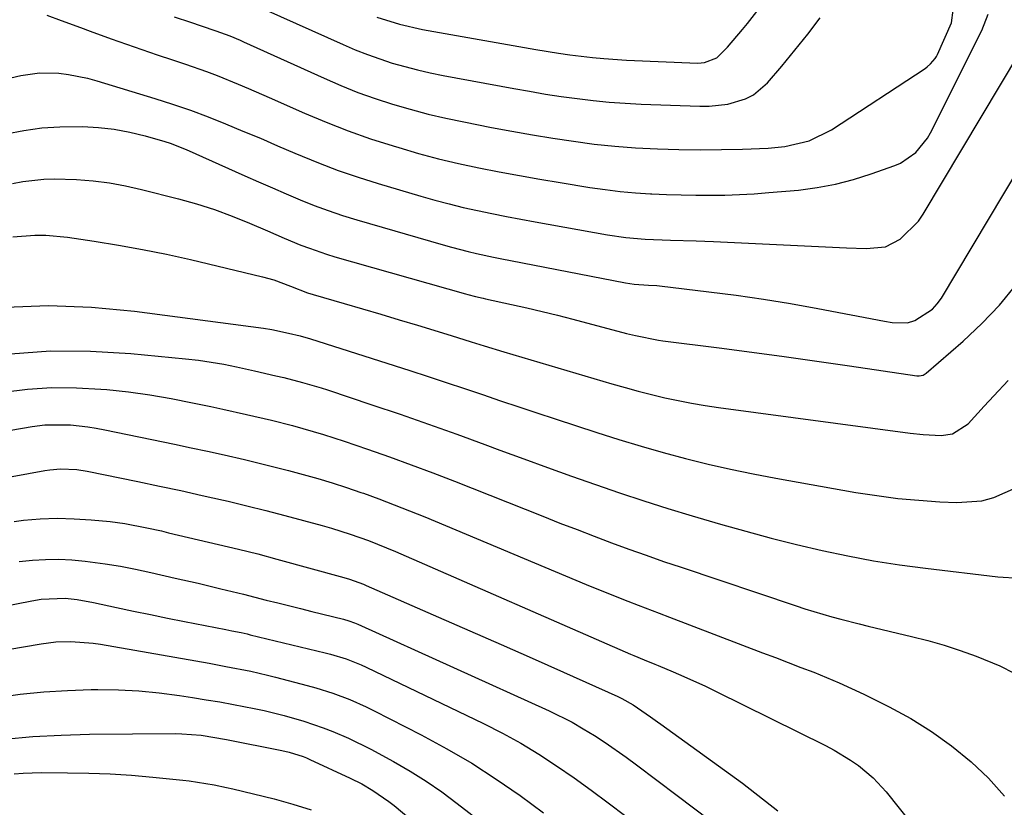
# Model space of a CAD drawing. Units: inches. Extents: x 1910372 to 1915687, y 390300 to 395580.
# Drawn here: x 1910752 to 1910943, y 393445 to 393598 of the extents above; entities that cross this region are included whole.
import ezdxf

# ---------------------------------------------------------------- set-up
doc = ezdxf.new("R2010")
doc.units = ezdxf.units.IN
doc.header["$MEASUREMENT"] = 0
doc.layers.add('7', color=7, linetype='Continuous')
doc.layers.add('8', color=7, linetype='Continuous')

msp = doc.modelspace()

# ---------------------------------------------------------------- linework, layer by layer
at = {"layer": '7', "color": 18}
for points in [[(1910821.59, 393598.24, 1752), (1910825.97, 393596.86, 1752), (1910830.44, 393595.86, 1752), (1910852.45, 393591.97, 1752), (1910856.83, 393591.25, 1752), (1910859.02, 393590.94, 1752), (1910863.42, 393590.4, 1752), (1910865.62, 393590.19, 1752), (1910870.04, 393589.91, 1752), (1910883.9, 393589.34, 1752), (1910885.19, 393589.42, 1752), (1910887.56, 393590.35, 1752), (1910889.65, 393592.45, 1752), (1910892.55, 393595.87, 1752), (1910893.48, 393597.04, 1752), (1910908.15, 393615.9, 1752)], [(1910782.28, 393598.3, 1756), (1910785.43, 393597.24, 1756), (1910787.54, 393596.55, 1756), (1910790.35, 393595.62, 1756), (1910793.07, 393594.62, 1756), (1910795.06, 393593.77, 1756), (1910795.72, 393593.48, 1756), (1910811.36, 393586.38, 1756), (1910814.63, 393584.98, 1756), (1910817.94, 393583.65, 1756), (1910821.29, 393582.46, 1756), (1910824.67, 393581.35, 1756), (1910828.09, 393580.36, 1756), (1910831.53, 393579.44, 1756), (1910834.99, 393578.63, 1756), (1910838.48, 393577.9, 1756), (1910843.84, 393576.86, 1756), (1910847.8, 393576.12, 1756), (1910851.77, 393575.42, 1756), (1910855.75, 393574.77, 1756), (1910859.74, 393574.15, 1756), (1910863.73, 393573.63, 1756), (1910867.74, 393573.19, 1756), (1910871.75, 393572.89, 1756), (1910876.08, 393572.67, 1756), (1910880.2, 393572.56, 1756), (1910884.32, 393572.52, 1756), (1910888.44, 393572.56, 1756), (1910892.56, 393572.66, 1756), (1910897.54, 393572.84, 1756), (1910900.77, 393573.13, 1756), (1910905.5, 393574.25, 1756), (1910909.83, 393576.37, 1756), (1910927.96, 393588.31, 1756), (1910928.34, 393588.58, 1756), (1910929.03, 393589.16, 1756), (1910929.92, 393590.19, 1756), (1910930.15, 393590.58, 1756), (1910930.36, 393590.98, 1756), (1910933.06, 393597.17, 1756), (1910933.38, 393599.62, 1756)], [(1910799.9, 393599.73, 1754), (1910815.07, 393592.92, 1754), (1910817.41, 393591.92, 1754), (1910819.77, 393590.98, 1754), (1910822.17, 393590.13, 1754), (1910824.58, 393589.34, 1754), (1910827.03, 393588.64, 1754), (1910829.48, 393587.99, 1754), (1910831.96, 393587.43, 1754), (1910834.45, 393586.92, 1754), (1910848.15, 393584.39, 1754), (1910851.22, 393583.85, 1754), (1910854.3, 393583.33, 1754), (1910857.38, 393582.86, 1754), (1910860.47, 393582.43, 1754), (1910863.57, 393582.06, 1754), (1910866.67, 393581.75, 1754), (1910869.78, 393581.53, 1754), (1910872.89, 393581.37, 1754), (1910884.24, 393580.96, 1754), (1910886.07, 393580.98, 1754), (1910889.67, 393581.38, 1754), (1910893.14, 393582.38, 1754), (1910894.7, 393583.17, 1754), (1910897.38, 393585.49, 1754), (1910900.16, 393588.76, 1754), (1910902.71, 393591.82, 1754), (1910905.19, 393594.92, 1754), (1910907.6, 393598.09, 1754)], [(1910757.57, 393598.61, 1758), (1910760.38, 393597.58, 1758), (1910764.12, 393596.22, 1758), (1910765.99, 393595.53, 1758), (1910770.04, 393594.06, 1758), (1910773.01, 393593, 1758), (1910775.98, 393591.96, 1758), (1910778.96, 393590.94, 1758), (1910781.95, 393589.94, 1758), (1910784.45, 393589.13, 1758), (1910788.58, 393587.69, 1758), (1910790.63, 393586.9, 1758), (1910794.68, 393585.25, 1758), (1910796.69, 393584.4, 1758), (1910800.71, 393582.65, 1758), (1910807.57, 393579.62, 1758), (1910811.79, 393577.84, 1758), (1910816.06, 393576.17, 1758), (1910820.38, 393574.66, 1758), (1910824.74, 393573.25, 1758), (1910825.85, 393572.92, 1758), (1910829.7, 393571.81, 1758), (1910833.57, 393570.78, 1758), (1910837.47, 393569.86, 1758), (1910841.38, 393569.01, 1758), (1910845.31, 393568.24, 1758), (1910849.25, 393567.49, 1758), (1910853.2, 393566.8, 1758), (1910857.15, 393566.13, 1758), (1910862.93, 393565.2, 1758), (1910865.87, 393564.77, 1758), (1910868.8, 393564.41, 1758), (1910871.75, 393564.15, 1758), (1910874.71, 393563.96, 1758), (1910874.96, 393563.95, 1758), (1910877.8, 393563.83, 1758), (1910880.63, 393563.74, 1758), (1910883.47, 393563.7, 1758), (1910886.3, 393563.68, 1758), (1910889.14, 393563.72, 1758), (1910891.97, 393563.81, 1758), (1910894.8, 393563.97, 1758), (1910897.62, 393564.19, 1758), (1910903.4, 393564.7, 1758), (1910907, 393565.16, 1758), (1910910.56, 393565.81, 1758), (1910914.07, 393566.72, 1758), (1910917.53, 393567.82, 1758), (1910922.1, 393569.47, 1758), (1910923.2, 393569.94, 1758), (1910926.16, 393571.96, 1758), (1910928.43, 393574.76, 1758), (1910929.02, 393575.81, 1758), (1910938.95, 393595.66, 1758), (1910940.17, 393598.79, 1758)], [(1910749.68, 393575.6, 1762), (1910753.14, 393576.25, 1762), (1910756.61, 393576.74, 1762), (1910760.11, 393576.97, 1762), (1910764.5, 393577.02, 1762), (1910767.58, 393576.84, 1762), (1910770.64, 393576.5, 1762), (1910773.66, 393575.92, 1762), (1910776.65, 393575.19, 1762), (1910780.46, 393574.09, 1762), (1910781.52, 393573.76, 1762), (1910784.64, 393572.56, 1762), (1910795.99, 393567.46, 1762), (1910798.66, 393566.27, 1762), (1910801.33, 393565.1, 1762), (1910804.02, 393563.94, 1762), (1910806.7, 393562.8, 1762), (1910809.41, 393561.72, 1762), (1910812.15, 393560.7, 1762), (1910814.91, 393559.77, 1762), (1910817.7, 393558.91, 1762), (1910834.44, 393554.05, 1762), (1910836.06, 393553.59, 1762), (1910839.3, 393552.76, 1762), (1910840.94, 393552.38, 1762), (1910844.22, 393551.68, 1762), (1910845.86, 393551.34, 1762), (1910847.51, 393551.01, 1762), (1910869.85, 393546.67, 1762), (1910871.54, 393546.42, 1762), (1910874.31, 393546.25, 1762), (1910875.9, 393546.15, 1762), (1910876.42, 393546.1, 1762), (1910886, 393544.97, 1762), (1910891.31, 393544.29, 1762), (1910896.61, 393543.53, 1762), (1910901.88, 393542.66, 1762), (1910907.15, 393541.71, 1762), (1910920.09, 393539.25, 1762), (1910921.58, 393539, 1762), (1910924.56, 393538.93, 1762), (1910925.95, 393539.41, 1762), (1910929.41, 393541.58, 1762), (1910930.33, 393542.59, 1762), (1910931.15, 393543.72, 1762), (1910958.3, 393589.18, 1762)], [(1910750.92, 393565.99, 1764), (1910752.93, 393566.37, 1764), (1910756.97, 393566.83, 1764), (1910759.01, 393566.88, 1764), (1910763.36, 393566.73, 1764), (1910766.54, 393566.47, 1764), (1910769.71, 393566.09, 1764), (1910772.85, 393565.52, 1764), (1910775.97, 393564.82, 1764), (1910783.11, 393563, 1764), (1910786.63, 393562.01, 1764), (1910790.11, 393560.91, 1764), (1910793.53, 393559.65, 1764), (1910796.92, 393558.27, 1764), (1910800.42, 393556.75, 1764), (1910803.64, 393555.37, 1764), (1910806.88, 393554.03, 1764), (1910808.51, 393553.39, 1764), (1910811.81, 393552.25, 1764), (1910813.48, 393551.75, 1764), (1910838.79, 393544.54, 1764), (1910839.27, 393544.4, 1764), (1910840.73, 393544.04, 1764), (1910842.2, 393543.7, 1764), (1910842.69, 393543.6, 1764), (1910847.7, 393542.5, 1764), (1910850.68, 393541.82, 1764), (1910853.67, 393541.12, 1764), (1910856.64, 393540.39, 1764), (1910859.61, 393539.63, 1764), (1910870.03, 393536.89, 1764), (1910871.78, 393536.45, 1764), (1910876.22, 393535.56, 1764), (1910877.11, 393535.43, 1764), (1910887.99, 393534.06, 1764), (1910894.32, 393533.24, 1764), (1910900.65, 393532.39, 1764), (1910906.98, 393531.5, 1764), (1910913.3, 393530.58, 1764), (1910926.33, 393528.65, 1764), (1910926.82, 393528.63, 1764), (1910927.56, 393528.77, 1764), (1910928.19, 393529.14, 1764), (1910935.35, 393535.38, 1764), (1910938.97, 393538.8, 1764), (1910942.4, 393542.38, 1764), (1910945.54, 393546.23, 1764)], [(1910751.01, 393555.6, 1766), (1910755.26, 393555.95, 1766), (1910757.38, 393555.96, 1766), (1910761.61, 393555.57, 1766), (1910766.79, 393554.8, 1766), (1910771.47, 393554.03, 1766), (1910776.15, 393553.19, 1766), (1910780.8, 393552.23, 1766), (1910785.43, 393551.19, 1766), (1910799.41, 393547.88, 1766), (1910801.63, 393547.27, 1766), (1910804.87, 393546.06, 1766), (1910808.12, 393544.78, 1766), (1910809.24, 393544.43, 1766), (1910815.24, 393542.69, 1766), (1910818.8, 393541.65, 1766), (1910822.36, 393540.61, 1766), (1910825.91, 393539.54, 1766), (1910829.46, 393538.46, 1766), (1910836.05, 393536.45, 1766), (1910839.87, 393535.27, 1766), (1910842.42, 393534.47, 1766), (1910846.24, 393533.31, 1766), (1910867.21, 393527.09, 1766), (1910869.76, 393526.36, 1766), (1910872.32, 393525.66, 1766), (1910874.89, 393525.01, 1766), (1910877.47, 393524.39, 1766), (1910880.06, 393523.83, 1766), (1910882.67, 393523.32, 1766), (1910885.28, 393522.88, 1766), (1910887.9, 393522.49, 1766), (1910925.07, 393517.5, 1766), (1910927.57, 393517.24, 1766), (1910931.09, 393517.08, 1766), (1910933.25, 393517.39, 1766), (1910936.31, 393519.34, 1766), (1910939.44, 393522.78, 1766), (1910941.28, 393524.77, 1766), (1910944.09, 393527.71, 1766)], [(1910749.57, 393541.94, 1768), (1910757.9, 393542.28, 1768), (1910766.24, 393541.95, 1768), (1910774.57, 393541.19, 1768), (1910799.61, 393537.89, 1768), (1910801.25, 393537.64, 1768), (1910804.49, 393536.94, 1768), (1910806.73, 393536.41, 1768), (1910808.75, 393535.82, 1768), (1910828.02, 393529.66, 1768), (1910831.55, 393528.52, 1768), (1910835.07, 393527.37, 1768), (1910838.59, 393526.19, 1768), (1910842.1, 393525, 1768), (1910845.62, 393523.81, 1768), (1910849.13, 393522.63, 1768), (1910852.65, 393521.46, 1768), (1910856.18, 393520.3, 1768), (1910864.28, 393517.66, 1768), (1910868.56, 393516.31, 1768), (1910872.85, 393515.01, 1768), (1910877.17, 393513.79, 1768), (1910881.5, 393512.62, 1768), (1910885.86, 393511.54, 1768), (1910890.23, 393510.54, 1768), (1910894.62, 393509.63, 1768), (1910899.03, 393508.79, 1768), (1910914.55, 393506.04, 1768), (1910918.6, 393505.4, 1768), (1910922.67, 393504.87, 1768), (1910926.75, 393504.5, 1768), (1910930.85, 393504.23, 1768), (1910934.15, 393504.08, 1768), (1910938.95, 393504.42, 1768), (1910941.27, 393505.02, 1768), (1910945.71, 393506.96, 1768)], [(1910749.12, 393525.47, 1772), (1910753.84, 393526.04, 1772), (1910758.58, 393526.37, 1772), (1910763.32, 393526.35, 1772), (1910768.08, 393526.09, 1772), (1910769.23, 393525.98, 1772), (1910773.4, 393525.52, 1772), (1910777.56, 393524.96, 1772), (1910781.69, 393524.25, 1772), (1910785.81, 393523.44, 1772), (1910789.42, 393522.67, 1772), (1910791.72, 393522.17, 1772), (1910796.32, 393521.14, 1772), (1910801.16, 393520.02, 1772), (1910805.23, 393518.99, 1772), (1910807.25, 393518.45, 1772), (1910811.27, 393517.28, 1772), (1910813.27, 393516.64, 1772), (1910815.26, 393515.98, 1772), (1910819.8, 393514.42, 1772), (1910824.05, 393512.93, 1772), (1910828.28, 393511.4, 1772), (1910832.48, 393509.81, 1772), (1910836.68, 393508.18, 1772), (1910853.78, 393501.4, 1772), (1910857.1, 393500.09, 1772), (1910860.44, 393498.8, 1772), (1910863.78, 393497.52, 1772), (1910867.13, 393496.27, 1772), (1910870.49, 393495.04, 1772), (1910873.86, 393493.83, 1772), (1910877.23, 393492.65, 1772), (1910880.62, 393491.5, 1772), (1910902.92, 393484.02, 1772), (1910904.64, 393483.45, 1772), (1910906.38, 393482.91, 1772), (1910909.86, 393481.9, 1772), (1910911.62, 393481.42, 1772), (1910915.14, 393480.52, 1772), (1910916.9, 393480.09, 1772), (1910925.32, 393478.1, 1772), (1910928.49, 393477.28, 1772), (1910931.64, 393476.38, 1772), (1910934.75, 393475.35, 1772), (1910937.84, 393474.24, 1772), (1910942.47, 393472.41, 1772), (1910945.26, 393470.97, 1772)], [(1910750.62, 393518.12, 1774), (1910754.73, 393518.81, 1774), (1910757.21, 393519.12, 1774), (1910762.2, 393519.14, 1774), (1910765.52, 393518.75, 1774), (1910767.17, 393518.48, 1774), (1910768.81, 393518.17, 1774), (1910782.33, 393515.38, 1774), (1910785.56, 393514.7, 1774), (1910788.78, 393514, 1774), (1910792, 393513.29, 1774), (1910795.93, 393512.39, 1774), (1910798.78, 393511.72, 1774), (1910801.63, 393511.02, 1774), (1910804.47, 393510.28, 1774), (1910807.31, 393509.52, 1774), (1910810.13, 393508.71, 1774), (1910812.94, 393507.87, 1774), (1910815.73, 393506.96, 1774), (1910818.51, 393506.02, 1774), (1910818.99, 393505.85, 1774), (1910821.99, 393504.76, 1774), (1910824.97, 393503.64, 1774), (1910827.94, 393502.47, 1774), (1910830.89, 393501.27, 1774), (1910862.22, 393488.18, 1774), (1910866.24, 393486.53, 1774), (1910870.29, 393484.94, 1774), (1910872.31, 393484.15, 1774), (1910876.37, 393482.59, 1774), (1910878.4, 393481.82, 1774), (1910896.45, 393474.93, 1774), (1910898.93, 393473.98, 1774), (1910901.41, 393473.03, 1774), (1910903.88, 393472.08, 1774), (1910906.36, 393471.12, 1774), (1910908.82, 393470.13, 1774), (1910911.26, 393469.1, 1774), (1910913.67, 393468, 1774), (1910916.06, 393466.85, 1774), (1910920.99, 393464.41, 1774), (1910925.17, 393462.14, 1774), (1910929.22, 393459.66, 1774), (1910933.07, 393456.88, 1774), (1910936.92, 393453.78, 1774), (1910940.26, 393450.55, 1774), (1910943.35, 393447.11, 1774)], [(1910747.62, 393508.56, 1776), (1910757.16, 393510.28, 1776), (1910758.19, 393510.43, 1776), (1910760.26, 393510.59, 1776), (1910763.37, 393510.46, 1776), (1910765.42, 393510.14, 1776), (1910775.26, 393508.13, 1776), (1910779.41, 393507.26, 1776), (1910783.56, 393506.37, 1776), (1910787.69, 393505.45, 1776), (1910791.83, 393504.51, 1776), (1910792.73, 393504.3, 1776), (1910796.4, 393503.42, 1776), (1910800.07, 393502.52, 1776), (1910803.72, 393501.57, 1776), (1910807.36, 393500.6, 1776), (1910811.01, 393499.6, 1776), (1910812.82, 393499.08, 1776), (1910816.41, 393497.94, 1776), (1910819.96, 393496.67, 1776), (1910821.71, 393495.99, 1776), (1910825.19, 393494.54, 1776), (1910870.78, 393474.67, 1776), (1910871.45, 393474.38, 1776), (1910873.48, 393473.54, 1776), (1910875.51, 393472.72, 1776), (1910876.19, 393472.44, 1776), (1910879.08, 393471.23, 1776), (1910881.18, 393470.32, 1776), (1910885.36, 393468.41, 1776), (1910887.43, 393467.41, 1776), (1910908.64, 393456.89, 1776), (1910910.3, 393456.02, 1776), (1910913.5, 393454.09, 1776), (1910915.04, 393453.03, 1776), (1910917.91, 393450.65, 1776), (1910920.42, 393447.9, 1776), (1910936.33, 393427.92, 1776)], [(1910751.21, 393500.4, 1778), (1910753.02, 393500.61, 1778), (1910756.3, 393500.87, 1778), (1910759.59, 393501.01, 1778), (1910762.88, 393500.93, 1778), (1910766.17, 393500.72, 1778), (1910769.87, 393500.37, 1778), (1910772.73, 393500.02, 1778), (1910776.98, 393499.18, 1778), (1910779.8, 393498.54, 1778), (1910781.2, 393498.21, 1778), (1910794.79, 393495, 1778), (1910796.66, 393494.54, 1778), (1910798.52, 393494.08, 1778), (1910802.22, 393493.1, 1778), (1910815.2, 393489.54, 1778), (1910816.31, 393489.21, 1778), (1910819.03, 393488.2, 1778), (1910819.56, 393487.97, 1778), (1910833.57, 393481.85, 1778), (1910839.63, 393479.19, 1778), (1910845.69, 393476.52, 1778), (1910851.74, 393473.84, 1778), (1910857.79, 393471.14, 1778), (1910868.34, 393466.41, 1778), (1910869.1, 393466.05, 1778), (1910871.3, 393464.83, 1778), (1910874.71, 393462.49, 1778), (1910876.03, 393461.53, 1778), (1910876.69, 393461.05, 1778), (1910892.51, 393449.61, 1778), (1910899.38, 393444.24, 1778)], [(1910698.84, 393474.05, 1782), (1910754.68, 393485, 1782), (1910756.51, 393485.3, 1782), (1910761.14, 393485.53, 1782), (1910763.45, 393485.26, 1782), (1910766.66, 393484.68, 1782), (1910771.11, 393483.71, 1782), (1910774.39, 393483.01, 1782), (1910777.68, 393482.32, 1782), (1910780.98, 393481.65, 1782), (1910784.28, 393480.99, 1782), (1910792.29, 393479.42, 1782), (1910793.48, 393479.18, 1782), (1910795.26, 393478.82, 1782), (1910796.45, 393478.56, 1782), (1910797.04, 393478.42, 1782), (1910811.58, 393474.9, 1782), (1910812.6, 393474.64, 1782), (1910815.62, 393473.71, 1782), (1910818.56, 393472.55, 1782), (1910819.52, 393472.11, 1782), (1910842.3, 393461.17, 1782), (1910845.95, 393459.32, 1782), (1910849.55, 393457.35, 1782), (1910853.05, 393455.23, 1782), (1910856.48, 393453, 1782), (1910859.85, 393450.65, 1782), (1910863.19, 393448.27, 1782), (1910866.47, 393445.81, 1782), (1910869.88, 393443.19, 1782)], [(1910743.9, 393474.52, 1784), (1910756.48, 393476.66, 1784), (1910759.35, 393477.02, 1784), (1910762.24, 393477.11, 1784), (1910766.57, 393476.79, 1784), (1910768.01, 393476.58, 1784), (1910789.06, 393472.87, 1784), (1910792.3, 393472.28, 1784), (1910797.16, 393471.32, 1784), (1910800.37, 393470.58, 1784), (1910801.97, 393470.17, 1784), (1910808.1, 393468.57, 1784), (1910809.78, 393468.11, 1784), (1910813.09, 393467.06, 1784), (1910816.34, 393465.84, 1784), (1910819.51, 393464.44, 1784), (1910821.07, 393463.67, 1784), (1910830.23, 393458.98, 1784), (1910835.18, 393456.29, 1784), (1910840.04, 393453.46, 1784), (1910844.77, 393450.41, 1784), (1910849.4, 393447.22, 1784), (1910853.94, 393443.87, 1784)], [(1910747.86, 393466.22, 1786), (1910752.43, 393466.85, 1786), (1910757.01, 393467.34, 1786), (1910761.6, 393467.62, 1786), (1910766.21, 393467.76, 1786), (1910767.5, 393467.77, 1786), (1910771.47, 393467.71, 1786), (1910775.42, 393467.52, 1786), (1910779.36, 393467.13, 1786), (1910783.29, 393466.63, 1786), (1910785.82, 393466.24, 1786), (1910788.47, 393465.81, 1786), (1910791.13, 393465.37, 1786), (1910793.77, 393464.88, 1786), (1910797.79, 393464.1, 1786), (1910799.74, 393463.69, 1786), (1910803.6, 393462.76, 1786), (1910807.43, 393461.65, 1786), (1910811.18, 393460.35, 1786), (1910813.04, 393459.62, 1786), (1910816.07, 393458.33, 1786), (1910820.44, 393456.22, 1786), (1910824.83, 393453.84, 1786), (1910828.04, 393451.97, 1786), (1910831.18, 393450.01, 1786), (1910834.22, 393447.9, 1786), (1910837.2, 393445.69, 1786), (1910842.57, 393441.53, 1786)], [(1910749.34, 393458.16, 1788), (1910754.84, 393458.66, 1788), (1910760.35, 393458.95, 1788), (1910765.87, 393459.09, 1788), (1910782.52, 393459.22, 1788), (1910783.77, 393459.2, 1788), (1910787.49, 393458.9, 1788), (1910792.42, 393458.08, 1788), (1910803.2, 393455.96, 1788), (1910804.59, 393455.64, 1788), (1910807.3, 393454.77, 1788), (1910807.96, 393454.5, 1788), (1910808.61, 393454.21, 1788), (1910816.42, 393450.58, 1788), (1910818.67, 393449.46, 1788), (1910820.85, 393448.21, 1788), (1910823.95, 393446.07, 1788), (1910824.93, 393445.28, 1788), (1910845.09, 393428.42, 1788)]]:
    msp.add_polyline3d(points, dxfattribs=at)
at = {"layer": '8', "color": 18}
for points in [[(1910743.1, 393584.71, 1760), (1910752.54, 393586.9, 1760), (1910756.17, 393587.44, 1760), (1910759.91, 393587.36, 1760), (1910761.78, 393587.12, 1760), (1910765.46, 393586.38, 1760), (1910767.27, 393585.88, 1760), (1910778.5, 393582.48, 1760), (1910781.98, 393581.36, 1760), (1910785.43, 393580.18, 1760), (1910788.86, 393578.9, 1760), (1910792.25, 393577.55, 1760), (1910795.63, 393576.14, 1760), (1910799, 393574.73, 1760), (1910802.36, 393573.3, 1760), (1910805.72, 393571.85, 1760), (1910810.3, 393569.96, 1760), (1910814.12, 393568.5, 1760), (1910817.98, 393567.18, 1760), (1910821.88, 393565.95, 1760), (1910830.13, 393563.51, 1760), (1910832.87, 393562.73, 1760), (1910835.61, 393562, 1760), (1910838.38, 393561.33, 1760), (1910841.15, 393560.71, 1760), (1910843.94, 393560.13, 1760), (1910846.73, 393559.57, 1760), (1910849.53, 393559.04, 1760), (1910852.32, 393558.53, 1760), (1910866.38, 393556.03, 1760), (1910869.88, 393555.52, 1760), (1910873.63, 393555.18, 1760), (1910878.6, 393554.96, 1760), (1910883.58, 393554.83, 1760), (1910885.23, 393554.77, 1760), (1910886.89, 393554.7, 1760), (1910912.72, 393553.5, 1760), (1910916.56, 393553.35, 1760), (1910920.27, 393553.65, 1760), (1910923.14, 393555.19, 1760), (1910926.66, 393558.64, 1760), (1910927.6, 393560, 1760), (1910950.07, 393597.63, 1760)], [(1910750.53, 393532.93, 1770), (1910758.29, 393533.49, 1770), (1910766.07, 393533.45, 1770), (1910773.87, 393532.99, 1770), (1910784.5, 393531.96, 1770), (1910786.98, 393531.67, 1770), (1910791.92, 393530.88, 1770), (1910794.37, 393530.39, 1770), (1910797.88, 393529.61, 1770), (1910802.01, 393528.67, 1770), (1910803.54, 393528.31, 1770), (1910807.19, 393527.37, 1770), (1910810.81, 393526.3, 1770), (1910812.01, 393525.91, 1770), (1910820.64, 393523.04, 1770), (1910826.15, 393521.18, 1770), (1910831.63, 393519.28, 1770), (1910837.1, 393517.32, 1770), (1910842.56, 393515.33, 1770), (1910845.47, 393514.24, 1770), (1910850.1, 393512.54, 1770), (1910854.73, 393510.85, 1770), (1910859.37, 393509.19, 1770), (1910864.02, 393507.55, 1770), (1910868.69, 393505.95, 1770), (1910873.37, 393504.4, 1770), (1910878.07, 393502.93, 1770), (1910882.79, 393501.5, 1770), (1910888.27, 393499.89, 1770), (1910893.17, 393498.5, 1770), (1910898.08, 393497.17, 1770), (1910903.02, 393495.94, 1770), (1910907.97, 393494.76, 1770), (1910912.95, 393493.72, 1770), (1910917.95, 393492.78, 1770), (1910922.97, 393492, 1770), (1910928.02, 393491.32, 1770), (1910942.08, 393489.66, 1770), (1910946.28, 393489.36, 1770)], [(1910752.22, 393492.6, 1780), (1910754.78, 393492.87, 1780), (1910757.34, 393493.02, 1780), (1910759.9, 393493.05, 1780), (1910762.46, 393492.93, 1780), (1910765.02, 393492.69, 1780), (1910768.88, 393492.17, 1780), (1910771.85, 393491.7, 1780), (1910774.81, 393491.13, 1780), (1910777.75, 393490.5, 1780), (1910782.49, 393489.42, 1780), (1910786.92, 393488.4, 1780), (1910791.33, 393487.34, 1780), (1910795.74, 393486.26, 1780), (1910800.16, 393485.15, 1780), (1910802.37, 393484.59, 1780), (1910806.79, 393483.49, 1780), (1910809, 393482.94, 1780), (1910815.1, 393481.42, 1780), (1910816.19, 393481.12, 1780), (1910817.25, 393480.75, 1780), (1910817.6, 393480.61, 1780), (1910817.94, 393480.46, 1780), (1910855.02, 393463.66, 1780), (1910859.49, 393461.43, 1780), (1910861.66, 393460.18, 1780), (1910863.83, 393458.85, 1780), (1910865.9, 393457.48, 1780), (1910869.96, 393454.64, 1780), (1910871.96, 393453.16, 1780), (1910875.92, 393450.17, 1780), (1910879.89, 393447.19, 1780), (1910889.66, 393439.84, 1780)], [(1910751.25, 393451.41, 1790), (1910752.98, 393451.55, 1790), (1910756.45, 393451.65, 1790), (1910761.6, 393451.64, 1790), (1910765.74, 393451.57, 1790), (1910769.88, 393451.42, 1790), (1910774.02, 393451.15, 1790), (1910778.15, 393450.79, 1790), (1910783.94, 393450.21, 1790), (1910785.17, 393450.08, 1790), (1910790.04, 393449.27, 1790), (1910792.45, 393448.76, 1790), (1910793.65, 393448.48, 1790), (1910801.71, 393446.54, 1790), (1910805.32, 393445.56, 1790), (1910808.88, 393444.41, 1790)]]:
    msp.add_polyline3d(points, dxfattribs=at)

doc.saveas('drawing.dxf')
